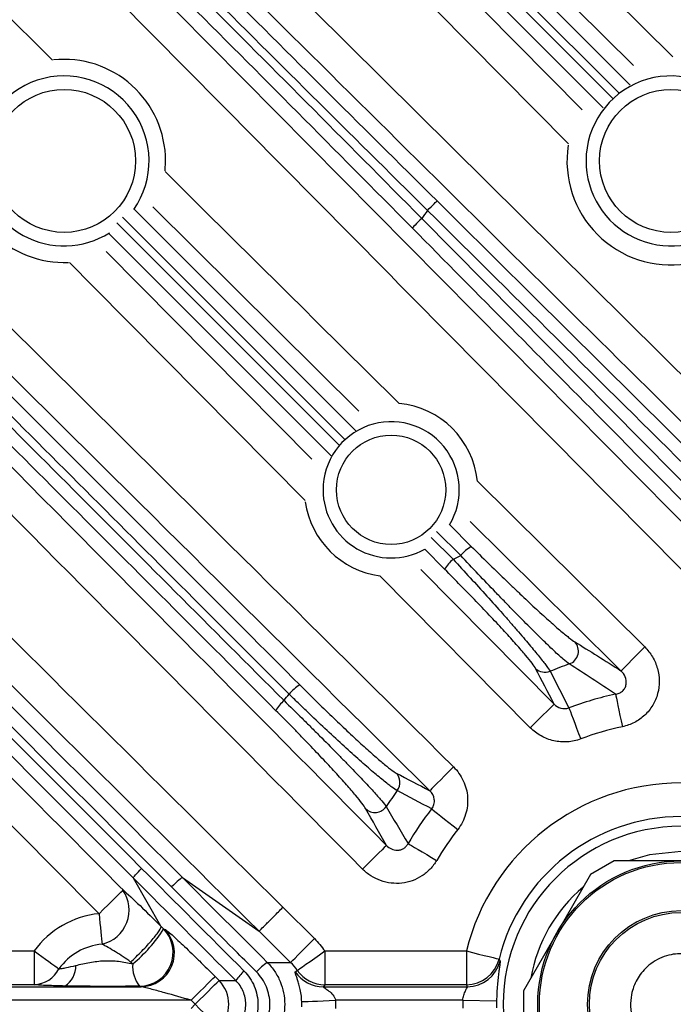
# Model space of a CAD drawing. Extents: x 25 to 435, y 25 to 312.
# Drawn here: x 196 to 204, y 142 to 154 of the extents above; entities that cross this region are included whole.
import ezdxf

# ---------------------------------------------------------------- set-up
doc = ezdxf.new("R2010")
doc.units = 0
doc.header["$LTSCALE"] = 5
doc.layers.get('0').update_dxf_attribs({"linetype": 'CONTINUOUS'})

msp = doc.modelspace()

# ---------------------------------------------------------------- linework, layer by layer
for p, q in [((203.278, 152.864), (195.978, 160.164)), ((203.09, 152.69), (195.807, 159.973)), ((192.705, 157.07), (196.555, 153.257)), ((197.892, 151.942), (197.898, 152.061)), ((197.526, 151.488), (200.154, 148.861)), ((200.191, 149.094), (197.745, 151.516)), ((197.318, 151.328), (199.959, 148.686)), ((200.026, 148.755), (197.386, 151.396)), ((199.863, 148.563), (197.225, 151.201)), ((197.193, 150.987), (199.632, 148.524)), ((201.596, 148.264), (203.581, 146.298)), ((201.268, 147.746), (201.524, 147.49)), ((201.047, 147.597), (201.307, 147.337)), ((201.398, 147.382), (201.113, 147.667)), ((201.208, 147.219), (200.971, 147.456)), ((202.224, 145.34), (200.44, 147.141)), ((200.927, 147.216), (202.508, 145.621)), ((202.459, 146.009), (202.683, 145.575)), ((203.218, 143.761), (202.939, 143.599)), ((204.013, 143.761), (203.218, 143.761)), ((197.842, 142.987), (197.515, 143.558)), ((198.097, 143.564), (199.007, 142.927)), ((202.939, 143.599), (202.541, 142.911)), ((199.288, 143.211), (199.662, 142.84)), ((197.874, 142.956), (197.889, 142.949)), ((199.38, 142.557), (199.007, 142.927)), ((202.541, 142.911), (202.143, 142.222)), ((195.334, 142.693), (196.339, 142.693)), ((196.339, 142.693), (196.339, 142.293)), ((199.786, 142.693), (201.466, 142.693)), ((199.786, 142.693), (199.786, 142.293)), ((201.466, 142.693), (201.466, 142.293)), ((199.104, 142.557), (199.38, 142.557)), ((198.484, 142.39), (198.531, 142.342)), ((195.069, 142.268), (197.606, 142.268)), ((196.339, 142.293), (195.334, 142.293)), ((197.606, 142.268), (197.59, 142.275)), ((199.768, 142.268), (201.477, 142.268)), ((201.466, 142.293), (199.786, 142.293)), ((202.143, 142.222), (202.143, 141.899)), ((198.2, 142.109), (192.505, 142.109)), ((198.248, 142.061), (198.2, 142.109)), ((201.424, 142.109), (199.911, 142.109)), ((201.424, 142.109), (201.824, 142.101)), ((198.2, 142.012), (198.248, 142.061))]:
    msp.add_line(p, q)
at = {"flags": 128}
for points in [[(196.118, 161.011), (196.687, 160.448), (198.961, 158.197), (203.914, 153.294)], [(203.45, 153.191), (199.985, 156.621), (195.837, 160.727)], [(195.347, 160.237), (195.909, 159.668), (198.161, 157.394), (202.841, 152.666)], [(196.101, 160.267), (202.756, 153.612), (203.409, 152.959)], [(195.91, 160.096), (196.135, 159.871), (197.036, 158.97), (200.639, 155.366), (203.204, 152.802)], [(202.677, 152.265), (198.361, 156.624), (195.063, 159.956)], [(194.319, 159.133), (194.887, 158.57), (197.161, 156.319), (206.257, 147.313), (208.911, 144.685)], [(193.653, 158.253), (194.216, 157.684), (196.467, 155.41), (205.473, 146.315), (206.809, 144.966)], [(201.005, 151.474), (201.026, 151.495), (201.047, 151.516), (201.066, 151.535), (201.083, 151.552), (201.097, 151.566), (201.107, 151.577), (201.114, 151.584), (201.118, 151.587)], [(201.118, 151.587), (201.345, 151.362), (202.255, 150.462), (205.893, 146.859), (207.629, 145.14), (208.51, 144.266)], [(200.937, 151.378), (200.915, 151.357), (200.895, 151.337), (200.875, 151.318), (200.858, 151.301), (200.844, 151.287), (200.833, 151.276), (200.826, 151.269), (200.823, 151.266)], [(200.937, 151.378), (207.294, 144.959), (208.371, 143.872)], [(199.553, 148.036), (197.043, 150.569), (196.758, 150.858)], [(203.3, 146.014), (202.732, 146.577), (201.51, 147.787)], [(203.3, 146.014), (203.308, 146.022), (203.326, 146.04), (203.352, 146.067), (203.388, 146.102), (203.43, 146.145), (203.477, 146.193), (203.528, 146.244), (203.581, 146.298)], [(203.235, 145.737), (203.238, 145.72), (203.245, 145.691), (203.253, 145.652), (203.263, 145.603), (203.275, 145.548), (203.288, 145.486), (203.302, 145.42), (203.316, 145.352)], [(202.508, 145.621), (202.5, 145.613), (202.482, 145.595), (202.455, 145.569), (202.419, 145.534), (202.377, 145.492), (202.329, 145.444), (202.278, 145.393), (202.224, 145.34)], [(202.683, 145.575), (202.689, 145.558), (202.699, 145.531), (202.714, 145.494), (202.731, 145.447), (202.751, 145.394), (202.774, 145.335), (202.797, 145.272), (202.822, 145.207)], [(201.313, 144.877), (201.259, 144.823), (201.208, 144.771), (201.161, 144.724), (201.119, 144.681), (201.084, 144.646), (201.057, 144.619), (201.039, 144.601), (201.031, 144.593)], [(201.054, 144.377), (201.068, 144.366), (201.091, 144.348), (201.123, 144.323), (201.161, 144.292), (201.206, 144.257), (201.256, 144.218), (201.309, 144.177), (201.364, 144.134)], [(200.774, 143.966), (200.789, 143.957), (200.815, 143.942), (200.849, 143.921), (200.892, 143.896), (200.941, 143.868), (200.995, 143.835), (201.053, 143.801), (201.113, 143.766)], [(200.518, 143.945), (200.51, 143.937), (200.492, 143.92), (200.465, 143.893), (200.429, 143.858), (200.387, 143.816), (200.339, 143.768), (200.288, 143.717), (200.234, 143.664)], [(204.013, 143.871), (203.637, 143.831), (203.391, 143.761)], [(197.108, 143.134), (197.162, 143.187), (197.214, 143.239), (197.262, 143.286), (197.304, 143.328), (197.339, 143.363), (197.366, 143.39), (197.384, 143.408), (197.392, 143.416)], [(197.108, 143.134), (197.114, 143.078), (197.119, 143.023), (197.124, 142.971), (197.129, 142.921), (197.134, 142.876), (197.138, 142.836), (197.141, 142.802), (197.144, 142.775)], [(199.38, 142.557), (199.388, 142.565), (199.406, 142.582), (199.433, 142.609), (199.468, 142.645), (199.51, 142.687), (199.557, 142.735), (199.609, 142.787), (199.662, 142.84)], [(196.339, 142.693), (196.385, 142.66), (196.429, 142.627), (196.472, 142.596), (196.512, 142.567), (196.549, 142.541), (196.582, 142.517), (196.609, 142.497), (196.632, 142.481)], [(199.46, 142.463), (199.47, 142.469), (199.49, 142.484), (199.522, 142.506), (199.562, 142.535), (199.611, 142.569), (199.666, 142.608), (199.725, 142.649), (199.786, 142.693)], [(201.466, 142.693), (201.54, 142.674), (201.611, 142.656), (201.677, 142.64), (201.736, 142.626), (201.784, 142.614), (201.821, 142.605), (201.844, 142.599), (201.854, 142.596)], [(198.2, 142.109), (198.254, 142.162), (198.305, 142.213), (198.353, 142.261), (198.395, 142.303), (198.431, 142.338), (198.458, 142.365), (198.476, 142.382), (198.484, 142.39)], [(198.248, 142.061), (198.301, 142.114), (198.353, 142.165), (198.401, 142.212), (198.443, 142.255), (198.479, 142.29), (198.506, 142.316), (198.523, 142.334), (198.531, 142.342)], [(198.531, 142.342), (198.585, 142.342), (198.588, 142.342), (198.731, 142.342)], [(199.513, 142.091), (199.525, 142.092), (199.551, 142.093), (199.59, 142.095), (199.639, 142.097), (199.699, 142.099), (199.765, 142.102), (199.837, 142.105), (199.911, 142.109)], [(198.248, 142.061), (198.301, 142.007), (198.353, 141.956), (198.401, 141.909), (198.443, 141.867), (198.479, 141.831), (198.506, 141.805), (198.523, 141.787), (198.531, 141.779)]]:
    msp.add_lwpolyline(points, dxfattribs=at)
for centre, radius in [((214.013, 142.061), 31.289), ((196.693, 152.061), 0.848), ((203.893, 152.061), 0.848), ((200.573, 148.161), 0.648), ((204.013, 142.061), 1.7), ((204.013, 142.061), 1.681), ((204.013, 142.061), 1.11), ((204.013, 142.061), 1.088)]:
    msp.add_circle(centre, radius)
for centre, radius, start, end in [((196.693, 152.061), 1.204, 0, 96.075), ((196.693, 152.061), 1.008, 325.0655, 180), ((203.893, 152.061), 1.008, 331.3351, 180), ((203.893, 152.061), 1.234, 171.3369, 278.6007), ((196.693, 152.061), 1.204, 177.1672, 272.5539), ((196.693, 152.061), 1.008, 180, 302.2456), ((203.893, 152.061), 1.008, 180, 308.4527), ((214.013, 142.061), 16.057, 144.1091, 144.5275), ((200.573, 148.161), 1.028, 5.7925, 84.751), ((200.573, 148.161), 0.808, 329.061, 180), ((200.573, 148.161), 0.808, 180, 299.5907), ((200.573, 148.161), 1.028, 187.8794, 262.5183), ((201.807, 147.029), 0.541, 121.5223, 139.1842), ((201.633, 146.963), 0.496, 131.0264, 148.9474), ((202.634, 146.248), 0.161, 289.399, 43.5661), ((202.399, 146.157), 0.159, 225.5224, 291.9217), ((199.807, 145.351), 0.591, 122.5704, 138.9274), ((204.013, 142.061), 3.758, 101.9563, 110.7374), ((199.649, 145.268), 0.525, 131.338, 148.0189), ((204.013, 142.061), 3.364, 101.9563, 110.7374), ((200.518, 144.691), 0.16, 323.0322, 44.3317), ((204.013, 142.061), 2.625, 90, 166.0663), ((200.382, 144.496), 0.161, 225.9814, 325.603), ((204.013, 142.061), 3.758, 141.9532, 149.5391), ((204.013, 142.061), 2.225, 90, 166.0663), ((204.013, 142.061), 3.364, 141.9532, 149.5391), ((204.013, 142.061), 2.11, 90, 270), ((197.05, 143.179), 0.415, 282.9777, 34.6572), ((204.013, 142.061), 1.81, 129.8967, 170.1033), ((197.213, 142.061), 1.079, 95.577, 144.1376), ((196.424, 143.864), 1.711, 309.3251, 327.9227), ((197.586, 142.676), 0.401, 270.6195, 44.1636), ((197.601, 142.67), 0.401, 270.6196, 44.1636), ((197.213, 142.061), 0.717, 95.577, 144.1376), ((199.506, 141.973), 0.709, 124.5495, 138.3846), ((201.466, 142.693), 0.4, 270.0607, 345.9498), ((201.476, 142.669), 0.4, 270.0618, 346.4159), ((196.319, 142.647), 0.355, 273.287, 332.0285), ((196.551, 142.513), 0.281, 302.6718, 1.5346), ((197.88, 142.51), 0.374, 175.2458, 218.9828), ((199.231, 142.007), 0.602, 131.9011, 146.1789), ((199.769, 142.669), 0.401, 213.6636, 269.8676), ((199.787, 142.694), 0.401, 215.2135, 269.8758), ((198.246, 142.061), 0.401, 315.3916, 44.6084), ((204.013, 142.061), 2.59, 178.9343, 181.0657), ((204.013, 142.061), 2.19, 178.9343, 181.0657)]:
    msp.add_arc(centre, radius, start, end)
msp.add_ellipse((204.013, 144.302), major_axis=(0, 3.963), ratio=0.745659, start_param=2.102327, end_param=2.109542)
for points, knots in [([(211.008, 152.498), (209.908, 153.596), (208.809, 154.695), (206.612, 156.891), (205.513, 157.989), (202.218, 161.283), (200.021, 163.479), (197.825, 165.674)], [0, 0, 0, 0, 0.25, 0.25, 0.5, 0.5, 1, 1, 1, 1]), ([(197.946, 165.775), (200.142, 163.579), (202.338, 161.384), (205.632, 158.089), (206.731, 156.991), (208.927, 154.794), (210.026, 153.696), (211.125, 152.597)], [0, 0, 0, 0, 0.5, 0.5, 0.75, 0.75, 1, 1, 1, 1]), ([(197.744, 165.619), (199.954, 163.41), (202.163, 161.201), (205.478, 157.888), (206.583, 156.783), (208.793, 154.574), (209.899, 153.469), (211.005, 152.364)], [0, 0, 0, 0, 0.5, 0.5, 0.75, 0.75, 1, 1, 1, 1]), ([(210.896, 152.237), (209.791, 153.343), (208.686, 154.448), (206.476, 156.657), (205.371, 157.762), (202.057, 161.076), (199.848, 163.285), (197.64, 165.494)], [0, 0, 0, 0, 0.25, 0.25, 0.5, 0.5, 1, 1, 1, 1]), ([(200.274, 164.21), (202.278, 162.225), (204.282, 160.241), (208.29, 156.272), (210.294, 154.287), (212.297, 152.301)], [0, 0, 0, 0, 0.5, 0.5, 1, 1, 1, 1]), ([(212.086, 151.947), (210.072, 153.945), (208.056, 155.941), (204.025, 159.934), (202.009, 161.93), (199.993, 163.926)], [0, 0, 0, 0, 0.5, 0.5, 1, 1, 1, 1]), ([(199.288, 163.65), (199.475, 163.461), (199.663, 163.271), (199.85, 163.082), (200.601, 162.324), (201.351, 161.566), (202.102, 160.808), (203.68, 159.214), (205.258, 157.621), (206.836, 156.028), (208.223, 154.627), (209.611, 153.226), (210.999, 151.826), (211.189, 151.634), (211.38, 151.441), (211.571, 151.249)], [0, 0, 0, 0, 0.004, 0.004, 0.004, 0.02, 0.02, 0.02, 0.05363822, 0.05363822, 0.05363822, 0.08320993, 0.08320993, 0.08320993, 0.08727622, 0.08727622, 0.08727622, 0.08727622]), ([(211.234, 151.022), (209.194, 153.079), (207.156, 155.137), (203.08, 159.253), (201.042, 161.311), (199.004, 163.369)], [0, 0, 0, 0, 0.5, 0.5, 1, 1, 1, 1]), ([(208.629, 144.401), (206.198, 146.81), (203.766, 149.218), (198.902, 154.034), (196.47, 156.442), (194.038, 158.849)], [0, 0, 0, 0, 0.5, 0.5, 1, 1, 1, 1]), ([(206.525, 144.685), (204.332, 146.899), (202.139, 149.114), (199.947, 151.328), (197.754, 153.543), (195.562, 155.757), (193.369, 157.972)], [0, 0, 0, 0, 0.04674517, 0.04674517, 0.04674517, 0.09349034, 0.09349034, 0.09349034, 0.09349034]), ([(189.168, 156.17), (190.887, 154.45), (192.607, 152.73), (195.187, 150.15), (196.047, 149.29), (197.768, 147.57), (198.628, 146.709), (199.489, 145.849)], [0, 0, 0, 0, 0.5, 0.5, 0.75, 0.75, 1, 1, 1, 1]), ([(199.362, 145.739), (198.501, 146.6), (197.641, 147.461), (195.921, 149.182), (195.061, 150.042), (192.481, 152.623), (190.761, 154.344), (189.042, 156.064)], [0, 0, 0, 0, 0.25, 0.25, 0.5, 0.5, 1, 1, 1, 1]), ([(188.993, 155.976), (190.711, 154.258), (192.429, 152.54), (195.006, 149.961), (195.865, 149.102), (197.583, 147.382), (198.442, 146.522), (199.302, 145.662)], [0, 0, 0, 0, 0.5, 0.5, 0.75, 0.75, 1, 1, 1, 1]), ([(199.203, 145.546), (198.344, 146.406), (197.484, 147.265), (195.765, 148.984), (194.906, 149.843), (192.329, 152.421), (190.611, 154.139), (188.893, 155.856)], [0, 0, 0, 0, 0.25, 0.25, 0.5, 0.5, 1, 1, 1, 1]), ([(213.078, 145.459), (210.928, 147.629), (207.757, 150.829), (204.588, 154.031), (203.567, 155.062)], [0, 0, 0, 0, 0.678049, 1, 1, 1, 1]), ([(201.005, 151.474), (200.546, 151.928), (200.087, 152.383), (199.171, 153.293), (198.714, 153.748), (198.259, 154.203)], [0, 0, 0, 0, 0.5, 0.5, 1, 1, 1, 1]), ([(187.943, 153.718), (189.634, 152.026), (191.326, 150.334), (193.864, 147.796), (194.711, 146.95), (196.403, 145.257), (197.25, 144.411), (198.097, 143.564)], [0, 0, 0, 0, 0.5, 0.5, 0.75, 0.75, 1, 1, 1, 1]), ([(197.969, 143.452), (197.122, 144.299), (196.276, 145.146), (194.584, 146.84), (193.738, 147.687), (191.2, 150.226), (189.508, 151.918), (187.816, 153.61)], [0, 0, 0, 0, 0.25, 0.25, 0.5, 0.5, 1, 1, 1, 1]), ([(187.775, 153.515), (189.414, 151.876), (191.053, 150.236), (194.332, 146.955), (195.972, 145.314), (197.613, 143.672)], [0, 0, 0, 0, 0.5, 0.5, 1, 1, 1, 1]), ([(197.515, 143.558), (195.874, 145.199), (194.234, 146.839), (190.954, 150.118), (189.315, 151.758), (187.675, 153.397)], [0, 0, 0, 0, 0.5, 0.5, 1, 1, 1, 1]), ([(197.891, 151.934), (197.975, 151.851), (198.901, 150.935), (199.826, 150.018), (200.667, 149.185)], [0, 0, 0, 0, 0.090891, 1, 1, 1, 1]), ([(208.665, 143.888), (208.282, 144.267), (207.9, 144.647), (207.517, 145.026), (205.346, 147.176), (203.176, 149.325), (201.005, 151.474)], [0.00012092, 0.00012092, 0.00012092, 0.00012092, 0.00820657, 0.00820657, 0.00820657, 0.05402467, 0.05402467, 0.05402467, 0.05402467]), ([(207.196, 144.831), (207.051, 144.977), (206.907, 145.123), (206.763, 145.268), (205.562, 146.481), (204.361, 147.693), (203.16, 148.906), (202.381, 149.693), (201.602, 150.479), (200.823, 151.266)], [0.00492431, 0.00492431, 0.00492431, 0.00492431, 0.008, 0.008, 0.008, 0.0336, 0.0336, 0.0336, 0.05020551, 0.05020551, 0.05020551, 0.05020551]), ([(189.755, 151.119), (189.943, 150.929), (190.13, 150.74), (190.318, 150.551), (191.069, 149.793), (191.82, 149.035), (192.571, 148.278), (194.072, 146.762), (195.574, 145.248), (197.077, 143.733), (197.182, 143.627), (197.287, 143.521), (197.392, 143.416)], [0, 0, 0, 0, 0.004, 0.004, 0.004, 0.02, 0.02, 0.02, 0.052, 0.052, 0.052, 0.05423664, 0.05423664, 0.05423664, 0.05423664]), ([(197.108, 143.134), (195.916, 144.336), (194.723, 145.539), (193.531, 146.741), (192.178, 148.106), (190.824, 149.472), (189.471, 150.838)], [0.00343914, 0.00343914, 0.00343914, 0.00343914, 0.02883862, 0.02883862, 0.02883862, 0.05767724, 0.05767724, 0.05767724, 0.05767724]), ([(201.524, 147.49), (201.589, 147.425), (201.655, 147.36), (201.786, 147.231), (201.85, 147.169), (201.946, 147.077), (201.977, 147.046), (202.04, 146.986), (202.071, 146.957), (202.163, 146.87), (202.221, 146.815), (202.333, 146.712), (202.387, 146.663), (202.486, 146.574), (202.531, 146.534), (202.592, 146.482), (202.612, 146.465), (202.648, 146.436), (202.664, 146.423), (202.709, 146.387), (202.733, 146.37), (202.751, 146.359)], [0, 0, 0, 0, 0.125, 0.125, 0.25, 0.25, 0.3125, 0.3125, 0.375, 0.375, 0.5, 0.5, 0.625, 0.625, 0.75, 0.75, 0.8125, 0.8125, 0.875, 0.875, 1, 1, 1, 1]), ([(202.687, 146.096), (202.669, 146.108), (202.644, 146.128), (202.597, 146.168), (202.58, 146.183), (202.543, 146.216), (202.523, 146.235), (202.46, 146.294), (202.413, 146.339), (202.31, 146.44), (202.254, 146.496), (202.136, 146.614), (202.075, 146.676), (201.978, 146.775), (201.945, 146.809), (201.879, 146.878), (201.845, 146.912), (201.744, 147.017), (201.676, 147.089), (201.537, 147.235), (201.467, 147.309), (201.398, 147.382)], [0, 0, 0, 0, 0.125, 0.125, 0.1875, 0.1875, 0.25, 0.25, 0.375, 0.375, 0.5, 0.5, 0.625, 0.625, 0.6875, 0.6875, 0.75, 0.75, 0.875, 0.875, 1, 1, 1, 1]), ([(201.307, 147.337), (201.376, 147.264), (201.443, 147.191), (201.577, 147.046), (201.644, 146.974), (201.774, 146.83), (201.836, 146.76), (201.926, 146.659), (201.955, 146.626), (202.011, 146.561), (202.039, 146.529), (202.119, 146.437), (202.168, 146.379), (202.234, 146.3), (202.255, 146.275), (202.294, 146.228), (202.313, 146.205), (202.363, 146.141), (202.391, 146.106), (202.434, 146.047), (202.45, 146.024), (202.459, 146.009)], [0, 0, 0, 0, 0.125, 0.125, 0.25, 0.25, 0.375, 0.375, 0.4375, 0.4375, 0.5, 0.5, 0.625, 0.625, 0.6875, 0.6875, 0.75, 0.75, 0.875, 0.875, 1, 1, 1, 1]), ([(202.287, 146.043), (202.28, 146.057), (202.266, 146.078), (202.226, 146.131), (202.2, 146.163), (202.152, 146.219), (202.135, 146.24), (202.098, 146.282), (202.078, 146.305), (202.016, 146.375), (201.97, 146.426), (201.869, 146.535), (201.815, 146.593), (201.703, 146.711), (201.645, 146.773), (201.522, 146.899), (201.46, 146.963), (201.335, 147.091), (201.272, 147.154), (201.208, 147.219)], [0, 0, 0, 0, 0.125, 0.125, 0.25, 0.25, 0.3125, 0.3125, 0.375, 0.375, 0.5, 0.5, 0.625, 0.625, 0.75, 0.75, 0.875, 0.875, 1, 1, 1, 1]), ([(203.581, 146.298), (203.617, 146.262), (203.648, 146.223), (203.699, 146.136), (203.719, 146.09), (203.746, 145.993), (203.754, 145.943), (203.754, 145.843), (203.748, 145.793), (203.721, 145.695), (203.702, 145.649), (203.65, 145.563), (203.618, 145.524), (203.545, 145.455), (203.503, 145.426), (203.414, 145.38), (203.366, 145.362), (203.316, 145.352)], [0, 0, 0, 0, 0.125, 0.125, 0.25, 0.25, 0.375, 0.375, 0.5, 0.5, 0.625, 0.625, 0.75, 0.75, 0.875, 0.875, 1, 1, 1, 1]), ([(203.235, 145.737), (203.249, 145.739), (203.264, 145.743), (203.292, 145.755), (203.305, 145.764), (203.329, 145.785), (203.339, 145.798), (203.354, 145.826), (203.359, 145.841), (203.366, 145.887), (203.36, 145.918), (203.338, 145.971), (203.321, 145.995), (203.3, 146.014)], [0, 0, 0, 0, 0.125, 0.125, 0.25, 0.25, 0.375, 0.375, 0.5, 0.5, 0.75, 0.75, 1, 1, 1, 1]), ([(199.489, 145.849), (199.552, 145.785), (199.617, 145.721), (199.744, 145.597), (199.807, 145.536), (199.93, 145.417), (199.991, 145.359), (200.107, 145.25), (200.163, 145.199), (200.267, 145.103), (200.317, 145.058), (200.406, 144.98), (200.446, 144.945), (200.5, 144.9), (200.517, 144.886), (200.547, 144.862), (200.561, 144.851), (200.599, 144.823), (200.619, 144.81), (200.633, 144.802)], [0, 0, 0, 0, 0.125, 0.125, 0.25, 0.25, 0.375, 0.375, 0.5, 0.5, 0.625, 0.625, 0.75, 0.75, 0.8125, 0.8125, 0.875, 0.875, 1, 1, 1, 1]), ([(200.646, 144.594), (200.631, 144.602), (200.609, 144.617), (200.566, 144.647), (200.551, 144.659), (200.516, 144.686), (200.497, 144.701), (200.437, 144.75), (200.392, 144.787), (200.291, 144.873), (200.236, 144.922), (200.118, 145.027), (200.056, 145.083), (199.926, 145.202), (199.857, 145.266), (199.718, 145.396), (199.648, 145.462), (199.541, 145.565), (199.505, 145.6), (199.433, 145.669), (199.397, 145.704), (199.362, 145.739)], [0, 0, 0, 0, 0.125, 0.125, 0.1875, 0.1875, 0.25, 0.25, 0.375, 0.375, 0.5, 0.5, 0.625, 0.625, 0.75, 0.75, 0.875, 0.875, 0.9375, 0.9375, 1, 1, 1, 1]), ([(199.302, 145.662), (199.374, 145.592), (199.445, 145.522), (199.551, 145.417), (199.586, 145.383), (199.656, 145.313), (199.691, 145.278), (199.793, 145.176), (199.858, 145.11), (199.952, 145.015), (199.982, 144.984), (200.042, 144.923), (200.071, 144.893), (200.154, 144.807), (200.205, 144.754), (200.297, 144.656), (200.339, 144.611), (200.41, 144.533), (200.44, 144.499), (200.487, 144.444), (200.504, 144.421), (200.515, 144.406)], [0, 0, 0, 0, 0.125, 0.125, 0.1875, 0.1875, 0.25, 0.25, 0.375, 0.375, 0.4375, 0.4375, 0.5, 0.5, 0.625, 0.625, 0.75, 0.75, 0.875, 0.875, 1, 1, 1, 1]), ([(202.508, 145.621), (202.529, 145.598), (202.556, 145.581), (202.617, 145.564), (202.651, 145.564), (202.683, 145.575)], [0, 0, 0, 0, 0.5, 0.5, 1, 1, 1, 1]), ([(200.27, 144.381), (200.262, 144.396), (200.247, 144.418), (200.206, 144.471), (200.181, 144.503), (200.119, 144.576), (200.083, 144.618), (200.002, 144.71), (199.958, 144.759), (199.885, 144.839), (199.859, 144.866), (199.807, 144.923), (199.78, 144.952), (199.697, 145.039), (199.639, 145.1), (199.549, 145.194), (199.518, 145.226), (199.456, 145.29), (199.425, 145.322), (199.331, 145.418), (199.268, 145.482), (199.203, 145.546)], [0, 0, 0, 0, 0.125, 0.125, 0.25, 0.25, 0.375, 0.375, 0.5, 0.5, 0.5625, 0.5625, 0.625, 0.625, 0.75, 0.75, 0.8125, 0.8125, 0.875, 0.875, 1, 1, 1, 1]), ([(202.822, 145.207), (202.771, 145.188), (202.719, 145.176), (202.638, 145.171), (202.61, 145.171), (202.557, 145.175), (202.53, 145.179), (202.478, 145.19), (202.451, 145.198), (202.401, 145.218), (202.377, 145.229), (202.306, 145.268), (202.262, 145.301), (202.224, 145.34)], [0, 0, 0, 0, 0.25, 0.25, 0.375, 0.375, 0.5, 0.5, 0.625, 0.625, 0.75, 0.75, 1, 1, 1, 1]), ([(201.313, 144.877), (201.361, 144.828), (201.4, 144.773), (201.443, 144.68), (201.455, 144.648), (201.472, 144.583), (201.477, 144.549), (201.482, 144.481), (201.481, 144.447), (201.474, 144.38), (201.467, 144.346), (201.447, 144.281), (201.435, 144.25), (201.403, 144.19), (201.385, 144.161), (201.364, 144.134)], [0, 0, 0, 0, 0.25, 0.25, 0.375, 0.375, 0.5, 0.5, 0.625, 0.625, 0.75, 0.75, 0.875, 0.875, 1, 1, 1, 1]), ([(201.054, 144.377), (201.067, 144.393), (201.076, 144.411), (201.086, 144.451), (201.087, 144.471), (201.079, 144.531), (201.059, 144.566), (201.031, 144.593)], [0, 0, 0, 0, 0.25, 0.25, 0.5, 0.5, 1, 1, 1, 1]), ([(200.518, 143.945), (200.534, 143.928), (200.554, 143.913), (200.598, 143.893), (200.623, 143.887), (200.661, 143.888), (200.674, 143.89), (200.699, 143.898), (200.711, 143.903), (200.733, 143.917), (200.743, 143.925), (200.76, 143.944), (200.768, 143.955), (200.774, 143.966)], [0, 0, 0, 0, 0.25, 0.25, 0.5, 0.5, 0.625, 0.625, 0.75, 0.75, 0.875, 0.875, 1, 1, 1, 1]), ([(201.113, 143.766), (201.091, 143.729), (201.066, 143.695), (201.007, 143.634), (200.974, 143.606), (200.903, 143.56), (200.864, 143.541), (200.784, 143.512), (200.742, 143.502), (200.658, 143.493), (200.614, 143.493), (200.53, 143.503), (200.488, 143.513), (200.408, 143.542), (200.37, 143.56), (200.298, 143.606), (200.264, 143.633), (200.234, 143.664)], [0, 0, 0, 0, 0.125, 0.125, 0.25, 0.25, 0.375, 0.375, 0.5, 0.5, 0.625, 0.625, 0.75, 0.75, 0.875, 0.875, 1, 1, 1, 1]), ([(197.515, 143.558), (197.514, 143.561), (197.524, 143.575), (197.56, 143.617), (197.586, 143.644), (197.613, 143.672)], [0, 0, 0, 0, 0.5, 0.5, 1, 1, 1, 1]), ([(198.097, 143.564), (198.093, 143.565), (198.077, 143.553), (198.03, 143.511), (197.999, 143.482), (197.969, 143.452)], [0, 0, 0, 0, 0.5, 0.5, 1, 1, 1, 1]), ([(197.392, 143.416), (197.418, 143.394), (197.449, 143.366), (197.5, 143.319), (197.517, 143.302), (197.554, 143.267), (197.574, 143.249), (197.673, 143.155), (197.756, 143.073), (197.842, 142.987)], [0, 0, 0, 0, 0.25, 0.25, 0.375, 0.375, 0.5, 0.5, 1, 1, 1, 1]), ([(198.976, 142.444), (198.901, 142.519), (198.826, 142.594), (198.751, 142.669), (198.49, 142.93), (198.23, 143.191), (197.969, 143.452)], [0, 0, 0, 0, 0.0016, 0.0016, 0.0016, 0.007144321, 0.007144321, 0.007144321, 0.007144321]), ([(199.007, 142.927), (199.009, 142.929), (199.018, 142.938), (199.047, 142.968), (199.068, 142.989), (199.12, 143.042), (199.151, 143.072), (199.217, 143.139), (199.253, 143.175), (199.288, 143.211)], [0, 0, 0, 0, 0.25, 0.25, 0.5, 0.5, 0.75, 0.75, 1, 1, 1, 1]), ([(197.482, 142.562), (197.525, 142.601), (197.572, 142.647), (197.661, 142.738), (197.703, 142.784), (197.774, 142.867), (197.802, 142.904), (197.838, 142.96), (197.846, 142.979), (197.842, 142.987)], [0, 0, 0, 0, 0.25, 0.25, 0.5, 0.5, 0.75, 0.75, 1, 1, 1, 1]), ([(197.889, 142.949), (197.895, 142.947), (197.905, 142.94), (197.934, 142.917), (197.953, 142.901), (197.994, 142.864), (198.018, 142.842), (198.068, 142.796), (198.095, 142.771), (198.15, 142.718), (198.179, 142.69), (198.238, 142.634), (198.268, 142.604), (198.359, 142.515), (198.421, 142.453), (198.484, 142.39)], [0, 0, 0, 0, 0.125, 0.125, 0.25, 0.25, 0.375, 0.375, 0.5, 0.5, 0.625, 0.625, 0.75, 0.75, 1, 1, 1, 1]), ([(197.482, 142.562), (197.424, 142.606), (197.364, 142.645), (197.275, 142.7), (197.245, 142.717), (197.19, 142.749), (197.165, 142.763), (197.144, 142.775)], [0, 0, 0, 0, 0.5, 0.5, 0.75, 0.75, 1, 1, 1, 1]), ([(196.832, 142.521), (196.886, 142.534), (196.941, 142.547), (197.054, 142.567), (197.111, 142.575), (197.226, 142.579), (197.283, 142.577), (197.396, 142.564), (197.453, 142.553), (197.508, 142.541)], [0, 0, 0, 0, 0.25, 0.25, 0.5, 0.5, 0.75, 0.75, 1, 1, 1, 1]), ([(199.104, 142.557), (199.137, 142.524), (199.166, 142.489), (199.217, 142.413), (199.239, 142.372), (199.274, 142.287), (199.287, 142.243), (199.305, 142.153), (199.31, 142.107), (199.31, 142.015), (199.305, 141.969), (199.287, 141.879), (199.274, 141.835), (199.239, 141.75), (199.217, 141.709), (199.166, 141.633), (199.137, 141.597), (199.104, 141.564)], [0, 0, 0, 0, 0.125, 0.125, 0.25, 0.25, 0.375, 0.375, 0.5, 0.5, 0.625, 0.625, 0.75, 0.75, 0.875, 0.875, 1, 1, 1, 1]), ([(201.866, 142.575), (201.867, 142.572), (201.866, 142.559), (201.862, 142.525), (201.86, 142.512), (201.856, 142.48), (201.853, 142.461), (201.848, 142.42), (201.845, 142.397), (201.839, 142.347), (201.836, 142.319), (201.831, 142.261), (201.829, 142.231), (201.826, 142.167), (201.824, 142.134), (201.824, 142.101)], [0, 0, 0, 0, 0.25, 0.25, 0.375, 0.375, 0.5, 0.5, 0.625, 0.625, 0.75, 0.75, 0.875, 0.875, 1, 1, 1, 1]), ([(204.013, 142.661), (203.984, 142.66), (203.925, 142.657), (203.813, 142.63), (203.702, 142.579), (203.585, 142.491), (203.481, 142.359), (203.421, 142.197), (203.408, 142.034), (203.435, 141.872), (203.508, 141.72), (203.625, 141.594), (203.754, 141.514), (203.875, 141.473), (203.963, 141.461), (204.002, 141.461), (204.013, 141.461)], [0, 0, 0, 0, 0.060834, 0.121796, 0.180438, 0.24306, 0.34125, 0.442209, 0.512901, 0.583579, 0.689964, 0.779577, 0.847037, 0.914887, 0.97457, 1, 1, 1, 1]), ([(196.632, 142.481), (196.643, 142.482), (196.656, 142.484), (196.686, 142.489), (196.703, 142.492), (196.755, 142.503), (196.793, 142.512), (196.832, 142.521)], [0, 0, 0, 0, 0.25, 0.25, 0.5, 0.5, 1, 1, 1, 1]), ([(198.829, 142.455), (198.855, 142.429), (198.878, 142.401), (198.918, 142.34), (198.936, 142.308), (198.964, 142.24), (198.974, 142.206), (198.989, 142.134), (198.992, 142.097), (198.992, 142.024), (198.989, 141.988), (198.975, 141.916), (198.964, 141.881), (198.922, 141.78), (198.881, 141.718), (198.829, 141.666)], [0, 0, 0, 0, 0.125, 0.125, 0.25, 0.25, 0.375, 0.375, 0.5, 0.5, 0.625, 0.625, 0.75, 0.75, 1, 1, 1, 1]), ([(198.976, 141.677), (199.027, 141.728), (199.067, 141.788), (199.107, 141.886), (199.117, 141.92), (199.131, 141.99), (199.135, 142.025), (199.135, 142.096), (199.131, 142.132), (199.117, 142.201), (199.107, 142.235), (199.08, 142.301), (199.063, 142.332), (199.024, 142.391), (199.002, 142.418), (198.976, 142.444)], [0, 0, 0, 0, 0.25, 0.25, 0.375, 0.375, 0.5, 0.5, 0.625, 0.625, 0.75, 0.75, 0.875, 0.875, 1, 1, 1, 1]), ([(199.513, 142.091), (199.511, 142.121), (199.509, 142.149), (199.501, 142.204), (199.496, 142.229), (199.486, 142.274), (199.481, 142.295), (199.47, 142.331), (199.465, 142.347), (199.455, 142.375), (199.451, 142.387), (199.443, 142.408), (199.44, 142.416), (199.434, 142.437), (199.433, 142.445), (199.436, 142.447)], [0, 0, 0, 0, 0.125, 0.125, 0.25, 0.25, 0.375, 0.375, 0.5, 0.5, 0.625, 0.625, 0.75, 0.75, 1, 1, 1, 1]), ([(198.731, 141.779), (198.768, 141.816), (198.798, 141.86), (198.838, 141.956), (198.848, 142.009), (198.848, 142.087), (198.845, 142.113), (198.835, 142.164), (198.827, 142.189), (198.807, 142.237), (198.795, 142.261), (198.766, 142.303), (198.749, 142.323), (198.731, 142.342)], [0, 0, 0, 0, 0.25, 0.25, 0.5, 0.5, 0.625, 0.625, 0.75, 0.75, 0.875, 0.875, 1, 1, 1, 1]), ([(196.703, 142.277), (196.627, 142.279), (196.556, 142.281), (196.462, 142.285), (196.433, 142.286), (196.381, 142.289), (196.359, 142.291), (196.339, 142.293)], [0, 0, 0, 0, 0.5, 0.5, 0.75, 0.75, 1, 1, 1, 1]), ([(197.59, 142.275), (197.517, 142.274), (197.442, 142.274), (197.293, 142.273), (197.218, 142.273), (197.068, 142.273), (196.993, 142.274), (196.846, 142.275), (196.773, 142.276), (196.703, 142.277)], [0, 0, 0, 0, 0.25, 0.25, 0.5, 0.5, 0.75, 0.75, 1, 1, 1, 1]), ([(198.2, 142.109), (198.096, 142.139), (197.991, 142.168), (197.837, 142.211), (197.786, 142.224), (197.711, 142.244), (197.687, 142.25), (197.652, 142.259), (197.641, 142.261), (197.621, 142.266), (197.611, 142.268), (197.606, 142.268)], [0, 0, 0, 0, 0.5, 0.5, 0.75, 0.75, 0.875, 0.875, 0.9375, 0.9375, 1, 1, 1, 1]), ([(199.768, 142.268), (199.767, 142.268), (199.768, 142.266), (199.776, 142.26), (199.783, 142.256), (199.803, 142.242), (199.819, 142.231), (199.852, 142.205), (199.868, 142.19), (199.896, 142.154), (199.908, 142.133), (199.911, 142.109)], [0, 0, 0, 0, 0.125, 0.125, 0.25, 0.25, 0.5, 0.5, 0.75, 0.75, 1, 1, 1, 1]), ([(201.424, 142.109), (201.425, 142.13), (201.43, 142.15), (201.441, 142.187), (201.448, 142.204), (201.461, 142.233), (201.468, 142.245), (201.477, 142.262), (201.479, 142.267), (201.477, 142.268)], [0, 0, 0, 0, 0.25, 0.25, 0.5, 0.5, 0.75, 0.75, 1, 1, 1, 1])]:
    msp.add_open_spline(points, degree=3, knots=knots)
for points in [[(191.283, 154.815), (194.627, 151.503), (197.971, 148.191), (201.313, 144.877)], [(201.031, 144.593), (197.689, 147.907), (194.346, 151.219), (191.002, 154.531)], [(198.384, 154.307), (199.291, 153.4), (200.202, 152.494), (201.118, 151.587)], [(198.2, 154.126), (199.112, 153.214), (200.025, 152.299), (200.937, 151.378)], [(200.823, 151.266), (199.915, 152.183), (199.007, 153.096), (198.099, 154.004)], [(190.842, 153.709), (194.066, 150.454), (197.291, 147.198), (200.518, 143.945)], [(200.234, 143.664), (197.007, 146.917), (193.783, 150.172), (190.558, 153.428)], [(190.067, 152.353), (193.142, 149.307), (196.216, 146.26), (199.288, 143.211)], [(199.007, 142.927), (195.935, 145.976), (192.861, 149.023), (189.786, 152.069)], [(201.307, 147.337), (201.337, 147.352), (201.367, 147.368), (201.398, 147.382)], [(202.751, 146.359), (202.928, 146.25), (203.11, 146.136), (203.3, 146.014)], [(202.687, 146.096), (202.61, 146.069), (202.534, 146.04), (202.459, 146.009)], [(203.235, 145.737), (203.046, 145.864), (202.865, 145.982), (202.687, 146.096)], [(202.508, 145.621), (202.434, 145.762), (202.361, 145.902), (202.287, 146.043)], [(199.302, 145.662), (199.322, 145.688), (199.341, 145.714), (199.362, 145.739)], [(200.633, 144.802), (200.766, 144.733), (200.898, 144.663), (201.031, 144.593)], [(200.646, 144.594), (200.601, 144.533), (200.557, 144.47), (200.515, 144.406)], [(201.054, 144.377), (200.918, 144.45), (200.782, 144.522), (200.646, 144.594)], [(200.518, 143.945), (200.434, 144.092), (200.351, 144.237), (200.27, 144.381)], [(200.515, 144.406), (200.599, 144.26), (200.685, 144.114), (200.774, 143.966)], [(197.613, 143.672), (198.018, 143.266), (198.423, 142.861), (198.829, 142.455)], [(198.731, 142.342), (198.325, 142.747), (197.92, 143.152), (197.515, 143.558)], [(198.097, 143.564), (198.433, 143.228), (198.768, 142.892), (199.104, 142.557)], [(197.842, 142.987), (197.853, 142.977), (197.863, 142.966), (197.874, 142.956)], [(199.662, 142.84), (199.708, 142.794), (199.75, 142.745), (199.786, 142.693)], [(197.508, 142.541), (197.499, 142.548), (197.491, 142.555), (197.482, 142.562)], [(199.46, 142.463), (199.436, 142.496), (199.41, 142.528), (199.38, 142.557)], [(201.854, 142.596), (201.858, 142.589), (201.862, 142.582), (201.866, 142.575)], [(199.436, 142.447), (199.444, 142.452), (199.452, 142.458), (199.46, 142.463)], [(199.786, 142.293), (199.781, 142.285), (199.775, 142.277), (199.768, 142.268)], [(199.513, 142.03), (199.514, 142.05), (199.514, 142.071), (199.513, 142.091)], [(199.911, 142.109), (199.913, 142.077), (199.913, 142.044), (199.911, 142.012)]]:
    msp.add_open_spline(points, degree=3)

doc.saveas('drawing.dxf')
